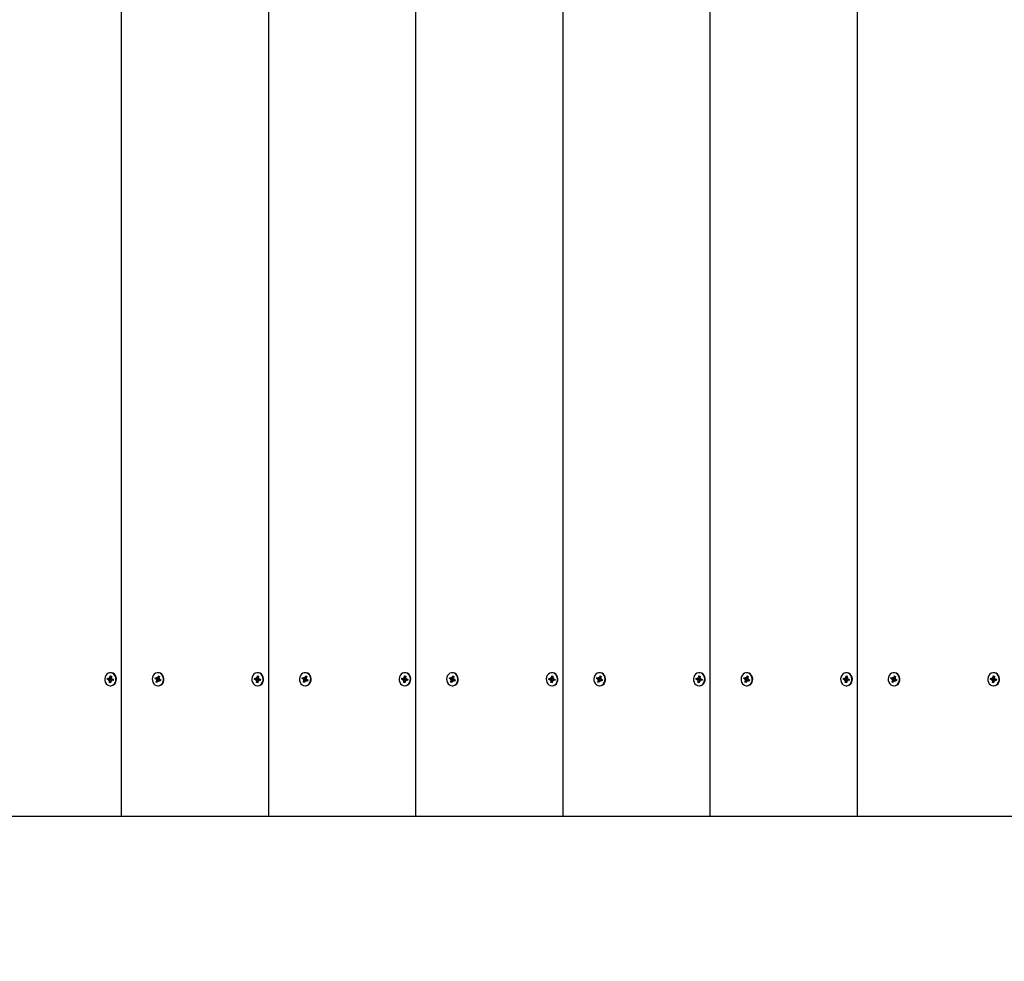
# Model space of a CAD drawing. Units: millimetres. Extents: x 1.9 to 12.3, y 1.9 to 10.8.
# Drawn here: x 7.2 to 7.9, y 4.1 to 4.8 of the extents above; entities that cross this region are included whole.
import ezdxf

# ---------------------------------------------------------------- set-up
doc = ezdxf.new("R2010")
doc.units = ezdxf.units.MM
doc.header["$LTSCALE"] = 65
doc.header["$PDSIZE"] = -1
doc.linetypes.add('SLD-Сплошная', pattern=[0])
doc.styles.get("Standard").update_dxf_attribs({"font": 'isocpeui.ttf'})
doc.dimstyles.new('ISO-25', dxfattribs={"dimtxt": 2.5, "dimasz": 2.5, "dimexe": 1.25, "dimexo": 0.625, "dimtad": 1, "dimtxsty": 'Standard', "dimcen": 2.5, "dimadec": 0, "dimazin": 0, "dimtfac": 1, "dimtmove": 0, "dimatfit": 3, "dimfxl": 1, "dimarcsym": 0})

# ---------------------------------------------------------------- blocks, each defined once
blk = doc.blocks.new('_D_7')
at = {"color": 0, "lineweight": -2, "transparency": 16777216}
for p, q in [((3.03393, 7.60542), (3.03393, 1.87846)), ((11.55796, 4.40942), (11.55796, 1.87846)), ((3.22893, 1.94346), (11.36296, 1.94346))]:
    blk.add_line(p, q, dxfattribs=at)
at = {"color": 0, "transparency": 16777216}
for points in [[(3.22893, 1.97596), (3.22893, 1.91096), (3.03393, 1.94346)], [(11.36296, 1.97596), (11.36296, 1.91096), (11.55796, 1.94346)]]:
    blk.add_solid(points, dxfattribs=at)
at = {"layer": 'Defpoints', "color": 0, "transparency": 16777216}
for p in [(3.03393, 7.60542), (11.55796, 4.40942), (11.55796, 1.94346)]:
    blk.add_point(p, dxfattribs=at)
at = {"color": 0, "transparency": 16777216, "insert": (7.25079, 2.22746), "char_height": 0.195, "attachment_point": 2}
blk.add_mtext('8,52м', dxfattribs=at)
blk = doc.blocks.new('*D23')
at = {"color": 0, "lineweight": -2, "transparency": 16777216}
for p, q in [((8.20748, 8.26042), (2.14767, 8.26042)), ((2.21267, 4.36542), (2.21267, 8.06542)), ((7.90597, 4.17042), (2.14767, 4.17042))]:
    blk.add_line(p, q, dxfattribs=at)
at = {"color": 0, "transparency": 16777216}
for points in [[(2.18017, 8.06542), (2.24517, 8.06542), (2.21267, 8.26042)], [(2.18017, 4.36542), (2.24517, 4.36542), (2.21267, 4.17042)]]:
    blk.add_solid(points, dxfattribs=at)
at = {"layer": 'Defpoints', "color": 0, "transparency": 16777216}
for p in [(2.21267, 8.26042), (8.20748, 8.26042), (7.90597, 4.17042)]:
    blk.add_point(p, dxfattribs=at)
at = {"color": 0, "transparency": 16777216, "insert": (2.04567, 6.21542), "char_height": 0.195, "attachment_point": 5, "rotation": 90}
blk.add_mtext('4,09м', dxfattribs=at)

msp = doc.modelspace()

# ---------------------------------------------------------------- linework, layer by layer
at = {"color": 7, "linetype": 'SLD-Сплошная', "lineweight": 25}
for p, q in [((7.23146, 5.17042), (7.23146, 4.17042)), ((7.33971, 5.17042), (7.33971, 4.17042)), ((7.44797, 5.17042), (7.44797, 4.17042)), ((7.55622, 5.17042), (7.55622, 4.17042)), ((7.66447, 5.17042), (7.66447, 4.17042)), ((7.77272, 5.17042), (7.77272, 4.17042)), ((7.22257, 4.27281), (7.22306, 4.27236)), ((7.2228, 4.27213), (7.22257, 4.27281)), ((7.22319, 4.2727), (7.22334, 4.27391)), ((7.22334, 4.27391), (7.2242, 4.27377)), ((7.22409, 4.27291), (7.22334, 4.27391)), ((7.22377, 4.27622), (7.22347, 4.27622)), ((7.22436, 4.27617), (7.22377, 4.27622)), ((7.2242, 4.27377), (7.22405, 4.27256)), ((7.25632, 4.27192), (7.25666, 4.27284)), ((7.25666, 4.27284), (7.25763, 4.27236)), ((7.25788, 4.27303), (7.25826, 4.27245)), ((7.25796, 4.27231), (7.25788, 4.27303)), ((7.25874, 4.27622), (7.25844, 4.27622)), ((7.25846, 4.27274), (7.25887, 4.27387)), ((7.25887, 4.27387), (7.25967, 4.27348)), ((7.25945, 4.27287), (7.25887, 4.27387)), ((7.25967, 4.27348), (7.25925, 4.27235)), ((7.33082, 4.27281), (7.33132, 4.27236)), ((7.33106, 4.27213), (7.33082, 4.27281)), ((7.33144, 4.2727), (7.33159, 4.27391)), ((7.33159, 4.27391), (7.33245, 4.27377)), ((7.33235, 4.27291), (7.33159, 4.27391)), ((7.33202, 4.27622), (7.33172, 4.27622)), ((7.33261, 4.27617), (7.33202, 4.27622)), ((7.33245, 4.27377), (7.3323, 4.27256)), ((7.36457, 4.27192), (7.36491, 4.27284)), ((7.36491, 4.27284), (7.36589, 4.27236)), ((7.36613, 4.27303), (7.36651, 4.27245)), ((7.36621, 4.27231), (7.36613, 4.27303)), ((7.36699, 4.27622), (7.36669, 4.27622)), ((7.36671, 4.27274), (7.36713, 4.27387)), ((7.36713, 4.27387), (7.36792, 4.27348)), ((7.3677, 4.27287), (7.36713, 4.27387)), ((7.36792, 4.27348), (7.36751, 4.27235)), ((7.43908, 4.27281), (7.43957, 4.27236)), ((7.43931, 4.27213), (7.43908, 4.27281)), ((7.4397, 4.2727), (7.43985, 4.27391)), ((7.43985, 4.27391), (7.4407, 4.27377)), ((7.4406, 4.27291), (7.43985, 4.27391)), ((7.44027, 4.27622), (7.43997, 4.27622)), ((7.44087, 4.27617), (7.44027, 4.27622)), ((7.4407, 4.27377), (7.44055, 4.27256)), ((7.47282, 4.27192), (7.47316, 4.27284)), ((7.47316, 4.27284), (7.47414, 4.27236)), ((7.47439, 4.27303), (7.47476, 4.27245)), ((7.47446, 4.27231), (7.47439, 4.27303)), ((7.47525, 4.27622), (7.47495, 4.27622)), ((7.47496, 4.27274), (7.47538, 4.27387)), ((7.47538, 4.27387), (7.47618, 4.27348)), ((7.47595, 4.27287), (7.47538, 4.27387)), ((7.47618, 4.27348), (7.47576, 4.27235)), ((7.54733, 4.27281), (7.54782, 4.27236)), ((7.54756, 4.27213), (7.54733, 4.27281)), ((7.54795, 4.2727), (7.5481, 4.27391)), ((7.5481, 4.27391), (7.54896, 4.27377)), ((7.54885, 4.27291), (7.5481, 4.27391)), ((7.54853, 4.27622), (7.54823, 4.27622)), ((7.54912, 4.27617), (7.54853, 4.27622)), ((7.54896, 4.27377), (7.54881, 4.27256)), ((7.58108, 4.27192), (7.58142, 4.27284)), ((7.58142, 4.27284), (7.58239, 4.27236)), ((7.58264, 4.27303), (7.58302, 4.27245)), ((7.58271, 4.27231), (7.58264, 4.27303)), ((7.5835, 4.27622), (7.5832, 4.27622)), ((7.58322, 4.27274), (7.58363, 4.27387)), ((7.58363, 4.27387), (7.58443, 4.27348)), ((7.58421, 4.27287), (7.58363, 4.27387)), ((7.58443, 4.27348), (7.58401, 4.27235)), ((7.65558, 4.27281), (7.65608, 4.27236)), ((7.65582, 4.27213), (7.65558, 4.27281)), ((7.6562, 4.2727), (7.65635, 4.27391)), ((7.65635, 4.27391), (7.65721, 4.27377)), ((7.6571, 4.27291), (7.65635, 4.27391)), ((7.65678, 4.27622), (7.65648, 4.27622)), ((7.65737, 4.27617), (7.65678, 4.27622)), ((7.65721, 4.27377), (7.65706, 4.27256)), ((7.68933, 4.27192), (7.68967, 4.27284)), ((7.68967, 4.27284), (7.69065, 4.27236)), ((7.69089, 4.27303), (7.69127, 4.27245)), ((7.69097, 4.27231), (7.69089, 4.27303)), ((7.69175, 4.27622), (7.69145, 4.27622)), ((7.69147, 4.27274), (7.69189, 4.27387)), ((7.69189, 4.27387), (7.69268, 4.27348)), ((7.69246, 4.27287), (7.69189, 4.27387)), ((7.69268, 4.27348), (7.69227, 4.27235)), ((7.76383, 4.27281), (7.76433, 4.27236)), ((7.76407, 4.27213), (7.76383, 4.27281)), ((7.76446, 4.2727), (7.76461, 4.27391)), ((7.76461, 4.27391), (7.76546, 4.27377)), ((7.76536, 4.27291), (7.76461, 4.27391)), ((7.76503, 4.27622), (7.76473, 4.27622)), ((7.76563, 4.27617), (7.76503, 4.27622)), ((7.76546, 4.27377), (7.76531, 4.27256)), ((7.79758, 4.27192), (7.79792, 4.27284)), ((7.79792, 4.27284), (7.7989, 4.27236)), ((7.79915, 4.27303), (7.79952, 4.27245)), ((7.79922, 4.27231), (7.79915, 4.27303)), ((7.80001, 4.27622), (7.79971, 4.27622)), ((7.79972, 4.27274), (7.80014, 4.27387)), ((7.80014, 4.27387), (7.80094, 4.27348)), ((7.80071, 4.27287), (7.80014, 4.27387)), ((7.80094, 4.27348), (7.80052, 4.27235)), ((7.87209, 4.27281), (7.87258, 4.27236)), ((7.87232, 4.27213), (7.87209, 4.27281)), ((7.87271, 4.2727), (7.87286, 4.27391)), ((7.87286, 4.27391), (7.87372, 4.27377)), ((7.87361, 4.27291), (7.87286, 4.27391)), ((7.87329, 4.27622), (7.87299, 4.27622)), ((7.87388, 4.27617), (7.87329, 4.27622)), ((7.87372, 4.27377), (7.87357, 4.27256)), ((7.22131, 4.27127), (7.22143, 4.27226)), ((7.22236, 4.2711), (7.22131, 4.27127)), ((7.22342, 4.2711), (7.22131, 4.27127)), ((7.22143, 4.27226), (7.22248, 4.27209)), ((7.22227, 4.27038), (7.22266, 4.27095)), ((7.22285, 4.27065), (7.22227, 4.27038)), ((7.22257, 4.27208), (7.22372, 4.27208)), ((7.22274, 4.26906), (7.22289, 4.27028)), ((7.22374, 4.27006), (7.22274, 4.26906)), ((7.2236, 4.26892), (7.22274, 4.26906)), ((7.22347, 4.26662), (7.22377, 4.26662)), ((7.22375, 4.27013), (7.2236, 4.26892)), ((7.22361, 4.27107), (7.22374, 4.27208)), ((7.22437, 4.27003), (7.22387, 4.27048)), ((7.22409, 4.27219), (7.22467, 4.27246)), ((7.22413, 4.2707), (7.22437, 4.27003)), ((7.22467, 4.27246), (7.22428, 4.27189)), ((7.22552, 4.27076), (7.22437, 4.27076)), ((7.22551, 4.27058), (7.22446, 4.27075)), ((7.22458, 4.27174), (7.22563, 4.27157)), ((7.22563, 4.27157), (7.22551, 4.27058)), ((7.22552, 4.27075), (7.22551, 4.27058)), ((7.22562, 4.27157), (7.22552, 4.27076)), ((7.25729, 4.27144), (7.25632, 4.27192)), ((7.25835, 4.27144), (7.25632, 4.27192)), ((7.25705, 4.27077), (7.25755, 4.27121)), ((7.2587, 4.27104), (7.25705, 4.27077)), ((7.25767, 4.27086), (7.25705, 4.27077)), ((7.25721, 4.26936), (7.25763, 4.27049)), ((7.25869, 4.27049), (7.25721, 4.26936)), ((7.25801, 4.26897), (7.25721, 4.26936)), ((7.25788, 4.2723), (7.25904, 4.2723)), ((7.25842, 4.2701), (7.25801, 4.26897)), ((7.25844, 4.26662), (7.25874, 4.26662)), ((7.25854, 4.27139), (7.25888, 4.2723)), ((7.259, 4.26981), (7.25862, 4.27039)), ((7.25895, 4.27053), (7.25882, 4.2706)), ((7.25892, 4.27053), (7.259, 4.26981)), ((7.26016, 4.27054), (7.259, 4.27054)), ((7.25921, 4.27198), (7.25983, 4.27206)), ((7.26022, 4.27), (7.25925, 4.27048)), ((7.25983, 4.27206), (7.25933, 4.27163)), ((7.25959, 4.2714), (7.26056, 4.27092)), ((7.26056, 4.27092), (7.26022, 4.27)), ((7.26031, 4.27048), (7.26022, 4.27)), ((7.26048, 4.27096), (7.26031, 4.27051)), ((7.32956, 4.27127), (7.32968, 4.27226)), ((7.33061, 4.2711), (7.32956, 4.27127)), ((7.33167, 4.2711), (7.32956, 4.27127)), ((7.32968, 4.27226), (7.33073, 4.27209)), ((7.33052, 4.27038), (7.33091, 4.27095)), ((7.3311, 4.27065), (7.33052, 4.27038)), ((7.33082, 4.27208), (7.33197, 4.27208)), ((7.33099, 4.26906), (7.33114, 4.27028)), ((7.33199, 4.27006), (7.33099, 4.26906)), ((7.33185, 4.26892), (7.33099, 4.26906)), ((7.33172, 4.26662), (7.33202, 4.26662)), ((7.332, 4.27013), (7.33185, 4.26892)), ((7.33187, 4.27107), (7.33199, 4.27208)), ((7.33262, 4.27003), (7.33213, 4.27048)), ((7.33234, 4.27219), (7.33292, 4.27246)), ((7.33239, 4.2707), (7.33262, 4.27003)), ((7.33292, 4.27246), (7.33253, 4.27189)), ((7.33377, 4.27076), (7.33262, 4.27076)), ((7.33376, 4.27058), (7.33271, 4.27075)), ((7.33283, 4.27174), (7.33388, 4.27157)), ((7.33388, 4.27157), (7.33376, 4.27058)), ((7.33377, 4.27075), (7.33376, 4.27058)), ((7.33387, 4.27157), (7.33377, 4.27076)), ((7.36555, 4.27144), (7.36457, 4.27192)), ((7.36661, 4.27144), (7.36457, 4.27192)), ((7.3653, 4.27077), (7.3658, 4.27121)), ((7.36696, 4.27104), (7.3653, 4.27077)), ((7.36592, 4.27086), (7.3653, 4.27077)), ((7.36546, 4.26936), (7.36588, 4.27049)), ((7.36694, 4.27049), (7.36546, 4.26936)), ((7.36626, 4.26897), (7.36546, 4.26936)), ((7.36613, 4.2723), (7.36729, 4.2723)), ((7.36667, 4.2701), (7.36626, 4.26897)), ((7.36669, 4.26662), (7.36699, 4.26662)), ((7.3668, 4.27139), (7.36713, 4.2723)), ((7.36725, 4.26981), (7.36688, 4.27039)), ((7.3672, 4.27053), (7.36707, 4.2706)), ((7.36718, 4.27053), (7.36725, 4.26981)), ((7.36841, 4.27054), (7.36725, 4.27054)), ((7.36746, 4.27198), (7.36808, 4.27206)), ((7.36847, 4.27), (7.3675, 4.27048)), ((7.36808, 4.27206), (7.36758, 4.27163)), ((7.36784, 4.2714), (7.36881, 4.27092)), ((7.36881, 4.27092), (7.36847, 4.27)), ((7.36856, 4.27048), (7.36847, 4.27)), ((7.36873, 4.27096), (7.36856, 4.27051)), ((7.43781, 4.27127), (7.43794, 4.27226)), ((7.43886, 4.2711), (7.43781, 4.27127)), ((7.43992, 4.2711), (7.43781, 4.27127)), ((7.43794, 4.27226), (7.43899, 4.27209)), ((7.43877, 4.27038), (7.43916, 4.27095)), ((7.43936, 4.27065), (7.43877, 4.27038)), ((7.43908, 4.27208), (7.44023, 4.27208)), ((7.43924, 4.26906), (7.4394, 4.27028)), ((7.44024, 4.27006), (7.43924, 4.26906)), ((7.4401, 4.26892), (7.43924, 4.26906)), ((7.43997, 4.26662), (7.44027, 4.26662)), ((7.44025, 4.27013), (7.4401, 4.26892)), ((7.44012, 4.27107), (7.44025, 4.27208)), ((7.44087, 4.27003), (7.44038, 4.27048)), ((7.44059, 4.27219), (7.44118, 4.27246)), ((7.44064, 4.2707), (7.44087, 4.27003)), ((7.44118, 4.27246), (7.44079, 4.27189)), ((7.44202, 4.27076), (7.44087, 4.27076)), ((7.44201, 4.27058), (7.44096, 4.27075)), ((7.44109, 4.27174), (7.44214, 4.27157)), ((7.44214, 4.27157), (7.44201, 4.27058)), ((7.44202, 4.27075), (7.44201, 4.27058)), ((7.44212, 4.27157), (7.44202, 4.27076)), ((7.4738, 4.27144), (7.47282, 4.27192)), ((7.47486, 4.27144), (7.47282, 4.27192)), ((7.47355, 4.27077), (7.47406, 4.27121)), ((7.47521, 4.27104), (7.47355, 4.27077)), ((7.47418, 4.27086), (7.47355, 4.27077)), ((7.47372, 4.26936), (7.47413, 4.27049)), ((7.47519, 4.27049), (7.47372, 4.26936)), ((7.47451, 4.26897), (7.47372, 4.26936)), ((7.47439, 4.2723), (7.47555, 4.2723)), ((7.47493, 4.2701), (7.47451, 4.26897)), ((7.47495, 4.26662), (7.47525, 4.26662)), ((7.47505, 4.27139), (7.47539, 4.2723)), ((7.47551, 4.26981), (7.47513, 4.27039)), ((7.47545, 4.27053), (7.47532, 4.2706)), ((7.47543, 4.27053), (7.47551, 4.26981)), ((7.47667, 4.27054), (7.47551, 4.27054)), ((7.47571, 4.27198), (7.47634, 4.27206)), ((7.47673, 4.27), (7.47575, 4.27048)), ((7.47634, 4.27206), (7.47584, 4.27163)), ((7.47609, 4.2714), (7.47707, 4.27092)), ((7.47707, 4.27092), (7.47673, 4.27)), ((7.47681, 4.27048), (7.47673, 4.27)), ((7.47698, 4.27096), (7.47682, 4.27051)), ((7.54607, 4.27127), (7.54619, 4.27226)), ((7.54712, 4.2711), (7.54607, 4.27127)), ((7.54818, 4.2711), (7.54607, 4.27127)), ((7.54619, 4.27226), (7.54724, 4.27209)), ((7.54703, 4.27038), (7.54742, 4.27095)), ((7.54761, 4.27065), (7.54703, 4.27038)), ((7.54733, 4.27208), (7.54848, 4.27208)), ((7.5475, 4.26906), (7.54765, 4.27028)), ((7.5485, 4.27006), (7.5475, 4.26906)), ((7.54835, 4.26892), (7.5475, 4.26906)), ((7.54823, 4.26662), (7.54853, 4.26662)), ((7.54851, 4.27013), (7.54835, 4.26892)), ((7.54837, 4.27107), (7.5485, 4.27208)), ((7.54913, 4.27003), (7.54863, 4.27048)), ((7.54885, 4.27219), (7.54943, 4.27246)), ((7.54889, 4.2707), (7.54913, 4.27003)), ((7.54943, 4.27246), (7.54904, 4.27189)), ((7.55028, 4.27076), (7.54913, 4.27076)), ((7.55027, 4.27058), (7.54922, 4.27075)), ((7.54934, 4.27174), (7.55039, 4.27157)), ((7.55039, 4.27157), (7.55027, 4.27058)), ((7.55028, 4.27075), (7.55027, 4.27058)), ((7.55038, 4.27157), (7.55028, 4.27076)), ((7.58205, 4.27144), (7.58108, 4.27192)), ((7.58311, 4.27144), (7.58108, 4.27192)), ((7.58181, 4.27077), (7.58231, 4.27121)), ((7.58346, 4.27104), (7.58181, 4.27077)), ((7.58243, 4.27086), (7.58181, 4.27077)), ((7.58197, 4.26936), (7.58238, 4.27049)), ((7.58345, 4.27049), (7.58197, 4.26936)), ((7.58277, 4.26897), (7.58197, 4.26936)), ((7.58264, 4.2723), (7.5838, 4.2723)), ((7.58318, 4.2701), (7.58277, 4.26897)), ((7.5832, 4.26662), (7.5835, 4.26662)), ((7.5833, 4.27139), (7.58364, 4.2723)), ((7.58376, 4.26981), (7.58338, 4.27039)), ((7.5837, 4.27053), (7.58358, 4.2706)), ((7.58368, 4.27053), (7.58376, 4.26981)), ((7.58492, 4.27054), (7.58376, 4.27054)), ((7.58397, 4.27198), (7.58459, 4.27206)), ((7.58498, 4.27), (7.58401, 4.27048)), ((7.58459, 4.27206), (7.58409, 4.27163)), ((7.58434, 4.2714), (7.58532, 4.27092)), ((7.58532, 4.27092), (7.58498, 4.27)), ((7.58507, 4.27048), (7.58498, 4.27)), ((7.58524, 4.27096), (7.58507, 4.27051)), ((7.65432, 4.27127), (7.65444, 4.27226)), ((7.65537, 4.2711), (7.65432, 4.27127)), ((7.65643, 4.2711), (7.65432, 4.27127)), ((7.65444, 4.27226), (7.65549, 4.27209)), ((7.65528, 4.27038), (7.65567, 4.27095)), ((7.65586, 4.27065), (7.65528, 4.27038)), ((7.65558, 4.27208), (7.65673, 4.27208)), ((7.65575, 4.26906), (7.6559, 4.27028)), ((7.65675, 4.27006), (7.65575, 4.26906)), ((7.65661, 4.26892), (7.65575, 4.26906)), ((7.65648, 4.26662), (7.65678, 4.26662)), ((7.65676, 4.27013), (7.65661, 4.26892)), ((7.65663, 4.27107), (7.65675, 4.27208)), ((7.65738, 4.27003), (7.65689, 4.27048)), ((7.6571, 4.27219), (7.65768, 4.27246)), ((7.65715, 4.2707), (7.65738, 4.27003)), ((7.65768, 4.27246), (7.65729, 4.27189)), ((7.65853, 4.27076), (7.65738, 4.27076)), ((7.65852, 4.27058), (7.65747, 4.27075)), ((7.65759, 4.27174), (7.65864, 4.27157)), ((7.65864, 4.27157), (7.65852, 4.27058)), ((7.65853, 4.27075), (7.65852, 4.27058)), ((7.65863, 4.27157), (7.65853, 4.27076)), ((7.69031, 4.27144), (7.68933, 4.27192)), ((7.69137, 4.27144), (7.68933, 4.27192)), ((7.69006, 4.27077), (7.69056, 4.27121)), ((7.69172, 4.27104), (7.69006, 4.27077)), ((7.69068, 4.27086), (7.69006, 4.27077)), ((7.69022, 4.26936), (7.69064, 4.27049)), ((7.6917, 4.27049), (7.69022, 4.26936)), ((7.69102, 4.26897), (7.69022, 4.26936)), ((7.69089, 4.2723), (7.69205, 4.2723)), ((7.69143, 4.2701), (7.69102, 4.26897)), ((7.69145, 4.26662), (7.69175, 4.26662)), ((7.69155, 4.27139), (7.69189, 4.2723)), ((7.69201, 4.26981), (7.69163, 4.27039)), ((7.69196, 4.27053), (7.69183, 4.2706)), ((7.69194, 4.27053), (7.69201, 4.26981)), ((7.69317, 4.27054), (7.69201, 4.27054)), ((7.69222, 4.27198), (7.69284, 4.27206)), ((7.69323, 4.27), (7.69226, 4.27048)), ((7.69284, 4.27206), (7.69234, 4.27163)), ((7.6926, 4.2714), (7.69357, 4.27092)), ((7.69357, 4.27092), (7.69323, 4.27)), ((7.69332, 4.27048), (7.69323, 4.27)), ((7.69349, 4.27096), (7.69332, 4.27051)), ((7.76257, 4.27127), (7.7627, 4.27226)), ((7.76362, 4.2711), (7.76257, 4.27127)), ((7.76468, 4.2711), (7.76257, 4.27127)), ((7.7627, 4.27226), (7.76375, 4.27209)), ((7.76353, 4.27038), (7.76392, 4.27095)), ((7.76412, 4.27065), (7.76353, 4.27038)), ((7.76383, 4.27208), (7.76499, 4.27208)), ((7.764, 4.26906), (7.76415, 4.27028)), ((7.765, 4.27006), (7.764, 4.26906)), ((7.76486, 4.26892), (7.764, 4.26906)), ((7.76473, 4.26662), (7.76503, 4.26662)), ((7.76501, 4.27013), (7.76486, 4.26892)), ((7.76488, 4.27107), (7.765, 4.27208)), ((7.76563, 4.27003), (7.76514, 4.27048)), ((7.76535, 4.27219), (7.76594, 4.27246)), ((7.7654, 4.2707), (7.76563, 4.27003)), ((7.76594, 4.27246), (7.76555, 4.27189)), ((7.76678, 4.27076), (7.76563, 4.27076)), ((7.76677, 4.27058), (7.76572, 4.27075)), ((7.76585, 4.27174), (7.7669, 4.27157)), ((7.7669, 4.27157), (7.76677, 4.27058)), ((7.76678, 4.27075), (7.76677, 4.27058)), ((7.76688, 4.27157), (7.76678, 4.27076)), ((7.79856, 4.27144), (7.79758, 4.27192)), ((7.79962, 4.27144), (7.79758, 4.27192)), ((7.79831, 4.27077), (7.79882, 4.27121)), ((7.79997, 4.27104), (7.79831, 4.27077)), ((7.79894, 4.27086), (7.79831, 4.27077)), ((7.79847, 4.26936), (7.79889, 4.27049)), ((7.79995, 4.27049), (7.79847, 4.26936)), ((7.79927, 4.26897), (7.79847, 4.26936)), ((7.79915, 4.2723), (7.80031, 4.2723)), ((7.79969, 4.2701), (7.79927, 4.26897)), ((7.79971, 4.26662), (7.80001, 4.26662)), ((7.79981, 4.27139), (7.80015, 4.2723)), ((7.80027, 4.26981), (7.79989, 4.27039)), ((7.80021, 4.27053), (7.80008, 4.2706)), ((7.80019, 4.27053), (7.80027, 4.26981)), ((7.80143, 4.27054), (7.80027, 4.27054)), ((7.80047, 4.27198), (7.8011, 4.27206)), ((7.80149, 4.27), (7.80051, 4.27048)), ((7.8011, 4.27206), (7.8006, 4.27163)), ((7.80085, 4.2714), (7.80183, 4.27092)), ((7.80183, 4.27092), (7.80149, 4.27)), ((7.80157, 4.27048), (7.80149, 4.27)), ((7.80174, 4.27096), (7.80158, 4.27051)), ((7.87083, 4.27127), (7.87095, 4.27226)), ((7.87188, 4.2711), (7.87083, 4.27127)), ((7.87294, 4.2711), (7.87083, 4.27127)), ((7.87095, 4.27226), (7.872, 4.27209)), ((7.87179, 4.27038), (7.87217, 4.27095)), ((7.87237, 4.27065), (7.87179, 4.27038)), ((7.87209, 4.27208), (7.87324, 4.27208)), ((7.87226, 4.26906), (7.87241, 4.27028)), ((7.87326, 4.27006), (7.87226, 4.26906)), ((7.87311, 4.26892), (7.87226, 4.26906)), ((7.87299, 4.26662), (7.87329, 4.26662)), ((7.87327, 4.27013), (7.87311, 4.26892)), ((7.87313, 4.27107), (7.87326, 4.27208)), ((7.87389, 4.27003), (7.87339, 4.27048)), ((7.87361, 4.27219), (7.87419, 4.27246)), ((7.87365, 4.2707), (7.87389, 4.27003)), ((7.87419, 4.27246), (7.8738, 4.27189)), ((7.87504, 4.27076), (7.87389, 4.27076)), ((7.87503, 4.27058), (7.87398, 4.27075)), ((7.8741, 4.27174), (7.87515, 4.27157)), ((7.87515, 4.27157), (7.87503, 4.27058)), ((7.87504, 4.27075), (7.87503, 4.27058)), ((7.87514, 4.27157), (7.87504, 4.27076)), ((7.23146, 4.17042), (7.12321, 4.17042)), ((7.33971, 4.17042), (7.23146, 4.17042)), ((7.44797, 4.17042), (7.33971, 4.17042)), ((7.55622, 4.17042), (7.44797, 4.17042)), ((7.66447, 4.17042), (7.55622, 4.17042)), ((7.77272, 4.17042), (7.66447, 4.17042)), ((7.90097, 4.17042), (7.77272, 4.17042))]:
    msp.add_line(p, q, dxfattribs=at)
at = {"color": 7, "linetype": 'SLD-Сплошная', "lineweight": 25, "flags": 128}
for points in [[(7.22406, 4.27617), (7.22293, 4.27618), (7.22184, 4.27583), (7.22086, 4.27516), (7.22009, 4.27421), (7.21956, 4.27305), (7.21932, 4.27178), (7.21939, 4.27047), (7.21977, 4.26924), (7.22041, 4.26816), (7.22129, 4.26733), (7.22232, 4.2668), (7.22344, 4.26662), (7.22457, 4.26679), (7.22561, 4.2673), (7.22649, 4.26812), (7.22715, 4.26918), (7.22753, 4.27041), (7.22762, 4.27172), (7.22739, 4.273), (7.22688, 4.27416), (7.22611, 4.27512), (7.22515, 4.27581), (7.22406, 4.27617)], [(7.22377, 4.26662), (7.22487, 4.26679), (7.22591, 4.2673), (7.22679, 4.26812), (7.22745, 4.26918), (7.22783, 4.27041), (7.22792, 4.27172), (7.22769, 4.273), (7.22718, 4.27416), (7.22641, 4.27512), (7.22545, 4.27581), (7.22436, 4.27617)], [(7.26007, 4.27583), (7.25898, 4.27618), (7.25785, 4.27617), (7.25676, 4.27581), (7.25579, 4.27512), (7.25503, 4.27416), (7.25451, 4.273), (7.25429, 4.27171), (7.25438, 4.27041), (7.25476, 4.26918), (7.25542, 4.26812), (7.2563, 4.2673), (7.25734, 4.26679), (7.25847, 4.26662), (7.25959, 4.26681), (7.26062, 4.26733), (7.2615, 4.26817), (7.26214, 4.26924), (7.26252, 4.27047), (7.26258, 4.27178), (7.26235, 4.27306), (7.26182, 4.27421), (7.26104, 4.27516), (7.26007, 4.27583)], [(7.26037, 4.27583), (7.25928, 4.27618), (7.25874, 4.27622)], [(7.25874, 4.26662), (7.25877, 4.26662), (7.25989, 4.26681), (7.26092, 4.26733), (7.2618, 4.26817), (7.26244, 4.26924), (7.26282, 4.27047), (7.26288, 4.27178), (7.26265, 4.27306), (7.26212, 4.27421), (7.26134, 4.27516), (7.26037, 4.27583)], [(7.33231, 4.27617), (7.33118, 4.27618), (7.33009, 4.27583), (7.32912, 4.27516), (7.32834, 4.27421), (7.32781, 4.27305), (7.32758, 4.27178), (7.32765, 4.27047), (7.32802, 4.26924), (7.32867, 4.26816), (7.32954, 4.26733), (7.33058, 4.2668), (7.3317, 4.26662), (7.33282, 4.26679), (7.33386, 4.2673), (7.33474, 4.26812), (7.3354, 4.26918), (7.33579, 4.27041), (7.33587, 4.27172), (7.33565, 4.273), (7.33513, 4.27416), (7.33436, 4.27512), (7.3334, 4.27581), (7.33231, 4.27617)], [(7.33202, 4.26662), (7.33312, 4.26679), (7.33416, 4.2673), (7.33504, 4.26812), (7.3357, 4.26918), (7.33609, 4.27041), (7.33617, 4.27172), (7.33595, 4.273), (7.33543, 4.27416), (7.33466, 4.27512), (7.3337, 4.27581), (7.33261, 4.27617)], [(7.36832, 4.27583), (7.36723, 4.27618), (7.3661, 4.27617), (7.36501, 4.27581), (7.36405, 4.27512), (7.36328, 4.27416), (7.36277, 4.273), (7.36254, 4.27171), (7.36263, 4.27041), (7.36301, 4.26918), (7.36367, 4.26812), (7.36456, 4.2673), (7.3656, 4.26679), (7.36672, 4.26662), (7.36784, 4.26681), (7.36888, 4.26733), (7.36975, 4.26817), (7.3704, 4.26924), (7.37077, 4.27047), (7.37084, 4.27178), (7.3706, 4.27306), (7.37007, 4.27421), (7.36929, 4.27516), (7.36832, 4.27583)], [(7.36862, 4.27583), (7.36753, 4.27618), (7.36699, 4.27622)], [(7.36699, 4.26662), (7.36702, 4.26662), (7.36814, 4.26681), (7.36918, 4.26733), (7.37005, 4.26817), (7.3707, 4.26924), (7.37107, 4.27047), (7.37114, 4.27178), (7.3709, 4.27306), (7.37037, 4.27421), (7.36959, 4.27516), (7.36862, 4.27583)], [(7.44057, 4.27617), (7.43943, 4.27618), (7.43834, 4.27583), (7.43737, 4.27516), (7.43659, 4.27421), (7.43607, 4.27305), (7.43583, 4.27178), (7.4359, 4.27047), (7.43627, 4.26924), (7.43692, 4.26816), (7.43779, 4.26733), (7.43883, 4.2668), (7.43995, 4.26662), (7.44107, 4.26679), (7.44211, 4.2673), (7.443, 4.26812), (7.44365, 4.26918), (7.44404, 4.27041), (7.44412, 4.27172), (7.4439, 4.273), (7.44339, 4.27416), (7.44262, 4.27512), (7.44165, 4.27581), (7.44057, 4.27617)], [(7.44027, 4.26662), (7.44137, 4.26679), (7.44241, 4.2673), (7.4433, 4.26812), (7.44395, 4.26918), (7.44434, 4.27041), (7.44442, 4.27172), (7.4442, 4.273), (7.44369, 4.27416), (7.44292, 4.27512), (7.44195, 4.27581), (7.44087, 4.27617)], [(7.47658, 4.27583), (7.47548, 4.27618), (7.47435, 4.27617), (7.47326, 4.27581), (7.4723, 4.27512), (7.47153, 4.27416), (7.47102, 4.273), (7.4708, 4.27171), (7.47088, 4.27041), (7.47127, 4.26918), (7.47193, 4.26812), (7.47281, 4.2673), (7.47385, 4.26679), (7.47497, 4.26662), (7.47609, 4.26681), (7.47713, 4.26733), (7.478, 4.26817), (7.47865, 4.26924), (7.47902, 4.27047), (7.47909, 4.27178), (7.47885, 4.27306), (7.47833, 4.27421), (7.47755, 4.27516), (7.47658, 4.27583)], [(7.47688, 4.27583), (7.47578, 4.27618), (7.47525, 4.27622)], [(7.47525, 4.26662), (7.47527, 4.26662), (7.47639, 4.26681), (7.47743, 4.26733), (7.4783, 4.26817), (7.47895, 4.26924), (7.47932, 4.27047), (7.47939, 4.27178), (7.47915, 4.27306), (7.47863, 4.27421), (7.47785, 4.27516), (7.47688, 4.27583)], [(7.54882, 4.27617), (7.54769, 4.27618), (7.54659, 4.27583), (7.54562, 4.27516), (7.54485, 4.27421), (7.54432, 4.27305), (7.54408, 4.27178), (7.54415, 4.27047), (7.54453, 4.26924), (7.54517, 4.26816), (7.54605, 4.26733), (7.54708, 4.2668), (7.5482, 4.26662), (7.54933, 4.26679), (7.55037, 4.2673), (7.55125, 4.26812), (7.55191, 4.26918), (7.55229, 4.27041), (7.55238, 4.27172), (7.55215, 4.273), (7.55164, 4.27416), (7.55087, 4.27512), (7.54991, 4.27581), (7.54882, 4.27617)], [(7.54853, 4.26662), (7.54963, 4.26679), (7.55067, 4.2673), (7.55155, 4.26812), (7.55221, 4.26918), (7.55259, 4.27041), (7.55268, 4.27172), (7.55245, 4.273), (7.55194, 4.27416), (7.55117, 4.27512), (7.55021, 4.27581), (7.54912, 4.27617)], [(7.58483, 4.27583), (7.58374, 4.27618), (7.58261, 4.27617), (7.58152, 4.27581), (7.58055, 4.27512), (7.57979, 4.27416), (7.57927, 4.273), (7.57905, 4.27171), (7.57913, 4.27041), (7.57952, 4.26918), (7.58018, 4.26812), (7.58106, 4.2673), (7.5821, 4.26679), (7.58323, 4.26662), (7.58435, 4.26681), (7.58538, 4.26733), (7.58626, 4.26817), (7.5869, 4.26924), (7.58727, 4.27047), (7.58734, 4.27178), (7.58711, 4.27306), (7.58658, 4.27421), (7.5858, 4.27516), (7.58483, 4.27583)], [(7.58513, 4.27583), (7.58404, 4.27618), (7.5835, 4.27622)], [(7.5835, 4.26662), (7.58353, 4.26662), (7.58465, 4.26681), (7.58568, 4.26733), (7.58656, 4.26817), (7.5872, 4.26924), (7.58757, 4.27047), (7.58764, 4.27178), (7.58741, 4.27306), (7.58688, 4.27421), (7.5861, 4.27516), (7.58513, 4.27583)], [(7.65707, 4.27617), (7.65594, 4.27618), (7.65485, 4.27583), (7.65388, 4.27516), (7.6531, 4.27421), (7.65257, 4.27305), (7.65234, 4.27178), (7.65241, 4.27047), (7.65278, 4.26924), (7.65343, 4.26816), (7.6543, 4.26733), (7.65534, 4.2668), (7.65646, 4.26662), (7.65758, 4.26679), (7.65862, 4.2673), (7.6595, 4.26812), (7.66016, 4.26918), (7.66055, 4.27041), (7.66063, 4.27172), (7.66041, 4.273), (7.65989, 4.27416), (7.65912, 4.27512), (7.65816, 4.27581), (7.65707, 4.27617)], [(7.65678, 4.26662), (7.65788, 4.26679), (7.65892, 4.2673), (7.6598, 4.26812), (7.66046, 4.26918), (7.66085, 4.27041), (7.66093, 4.27172), (7.66071, 4.273), (7.66019, 4.27416), (7.65942, 4.27512), (7.65846, 4.27581), (7.65737, 4.27617)], [(7.69308, 4.27583), (7.69199, 4.27618), (7.69086, 4.27617), (7.68977, 4.27581), (7.68881, 4.27512), (7.68804, 4.27416), (7.68753, 4.273), (7.6873, 4.27171), (7.68739, 4.27041), (7.68777, 4.26918), (7.68843, 4.26812), (7.68932, 4.2673), (7.69036, 4.26679), (7.69148, 4.26662), (7.6926, 4.26681), (7.69364, 4.26733), (7.69451, 4.26817), (7.69516, 4.26924), (7.69553, 4.27047), (7.6956, 4.27178), (7.69536, 4.27306), (7.69483, 4.27421), (7.69405, 4.27516), (7.69308, 4.27583)], [(7.69338, 4.27583), (7.69229, 4.27618), (7.69175, 4.27622)], [(7.69175, 4.26662), (7.69178, 4.26662), (7.6929, 4.26681), (7.69394, 4.26733), (7.69481, 4.26817), (7.69546, 4.26924), (7.69583, 4.27047), (7.6959, 4.27178), (7.69566, 4.27306), (7.69513, 4.27421), (7.69435, 4.27516), (7.69338, 4.27583)], [(7.76533, 4.27617), (7.76419, 4.27618), (7.7631, 4.27583), (7.76213, 4.27516), (7.76135, 4.27421), (7.76083, 4.27305), (7.76059, 4.27178), (7.76066, 4.27047), (7.76103, 4.26924), (7.76168, 4.26816), (7.76255, 4.26733), (7.76359, 4.2668), (7.76471, 4.26662), (7.76583, 4.26679), (7.76687, 4.2673), (7.76776, 4.26812), (7.76841, 4.26918), (7.7688, 4.27041), (7.76888, 4.27172), (7.76866, 4.273), (7.76814, 4.27416), (7.76738, 4.27512), (7.76641, 4.27581), (7.76533, 4.27617)], [(7.76503, 4.26662), (7.76613, 4.26679), (7.76717, 4.2673), (7.76806, 4.26812), (7.76871, 4.26918), (7.7691, 4.27041), (7.76918, 4.27172), (7.76896, 4.273), (7.76844, 4.27416), (7.76768, 4.27512), (7.76671, 4.27581), (7.76563, 4.27617)], [(7.80134, 4.27583), (7.80024, 4.27618), (7.79911, 4.27617), (7.79802, 4.27581), (7.79706, 4.27512), (7.79629, 4.27416), (7.79578, 4.273), (7.79556, 4.27171), (7.79564, 4.27041), (7.79603, 4.26918), (7.79669, 4.26812), (7.79757, 4.2673), (7.79861, 4.26679), (7.79973, 4.26662), (7.80085, 4.26681), (7.80189, 4.26733), (7.80276, 4.26817), (7.80341, 4.26924), (7.80378, 4.27047), (7.80385, 4.27178), (7.80361, 4.27306), (7.80309, 4.27421), (7.80231, 4.27516), (7.80134, 4.27583)], [(7.80164, 4.27583), (7.80054, 4.27618), (7.80001, 4.27622)], [(7.80001, 4.26662), (7.80003, 4.26662), (7.80115, 4.26681), (7.80219, 4.26733), (7.80306, 4.26817), (7.80371, 4.26924), (7.80408, 4.27047), (7.80415, 4.27178), (7.80391, 4.27306), (7.80339, 4.27421), (7.80261, 4.27516), (7.80164, 4.27583)], [(7.87358, 4.27617), (7.87245, 4.27618), (7.87135, 4.27583), (7.87038, 4.27516), (7.86961, 4.27421), (7.86908, 4.27305), (7.86884, 4.27178), (7.86891, 4.27047), (7.86929, 4.26924), (7.86993, 4.26816), (7.87081, 4.26733), (7.87184, 4.2668), (7.87296, 4.26662), (7.87408, 4.26679), (7.87513, 4.2673), (7.87601, 4.26812), (7.87667, 4.26918), (7.87705, 4.27041), (7.87714, 4.27172), (7.87691, 4.273), (7.8764, 4.27416), (7.87563, 4.27512), (7.87467, 4.27581), (7.87358, 4.27617)], [(7.87329, 4.26662), (7.87438, 4.26679), (7.87543, 4.2673), (7.87631, 4.26812), (7.87697, 4.26918), (7.87735, 4.27041), (7.87744, 4.27172), (7.87721, 4.273), (7.8767, 4.27416), (7.87593, 4.27512), (7.87497, 4.27581), (7.87388, 4.27617)], [(7.26031, 4.27051), (7.26021, 4.27053), (7.26016, 4.27054)], [(7.36856, 4.27051), (7.36847, 4.27053), (7.36841, 4.27054)], [(7.47682, 4.27051), (7.47672, 4.27053), (7.47667, 4.27054)], [(7.58507, 4.27051), (7.58497, 4.27053), (7.58492, 4.27054)], [(7.69332, 4.27051), (7.69323, 4.27053), (7.69317, 4.27054)], [(7.80158, 4.27051), (7.80148, 4.27053), (7.80143, 4.27054)]]:
    msp.add_lwpolyline(points, dxfattribs=at)
at = {"color": 7, "linetype": 'SLD-Сплошная', "lineweight": 25}
for centre, radius, start, end in [((7.22241, 4.2728), 0.000786, 326.1235, 353.19741), ((7.22487, 4.27246), 0.000829, 172.85547, 198.98322), ((7.25778, 4.27299), 0.000719, 311.45627, 340.1972), ((7.33066, 4.2728), 0.000786, 326.1235, 353.19741), ((7.33312, 4.27246), 0.000829, 172.85547, 198.98322), ((7.36603, 4.27299), 0.000719, 311.45627, 340.1972), ((7.43892, 4.2728), 0.000786, 326.1235, 353.19741), ((7.44138, 4.27246), 0.000829, 172.85547, 198.98322), ((7.47429, 4.27299), 0.000719, 311.45627, 340.1972), ((7.54717, 4.2728), 0.000786, 326.1235, 353.19741), ((7.54963, 4.27246), 0.000829, 172.85547, 198.98322), ((7.58254, 4.27299), 0.000719, 311.45627, 340.1972), ((7.65542, 4.2728), 0.000786, 326.1235, 353.19741), ((7.65788, 4.27246), 0.000829, 172.85547, 198.98322), ((7.69079, 4.27299), 0.000719, 311.45627, 340.1972), ((7.76368, 4.2728), 0.000786, 326.1235, 353.19741), ((7.76614, 4.27246), 0.000829, 172.85547, 198.98322), ((7.79905, 4.27299), 0.000719, 311.45627, 340.1972), ((7.87193, 4.2728), 0.000786, 326.1235, 353.19741), ((7.87439, 4.27246), 0.000829, 172.85547, 198.98322), ((7.22226, 4.27052), 0.000589, 47.25393, 80.14326), ((7.22257, 4.27263), 0.000551, 260.67789, 295.06365), ((7.22207, 4.27038), 0.000829, 352.85547, 18.98322), ((7.22334, 4.27042), 0.000707, 6.68306, 67.61251), ((7.22372, 4.27265), 0.000573, 271.4986, 308.47393), ((7.22453, 4.27004), 0.000786, 146.1235, 173.19741), ((7.22437, 4.27021), 0.000551, 80.67789, 115.06365), ((7.22468, 4.27232), 0.000589, 227.25393, 260.14326), ((7.257, 4.27086), 0.000651, 32.47965, 63.2161), ((7.25788, 4.27285), 0.000553, 243.51248, 277.83511), ((7.25685, 4.27077), 0.000827, 339.89589, 6.06066), ((7.2591, 4.26985), 0.000719, 131.45627, 160.1972), ((7.25806, 4.27078), 0.000777, 346.65023, 51.74967), ((7.259, 4.26998), 0.000553, 63.51248, 97.83511), ((7.25904, 4.27285), 0.000553, 270.07203, 292.64798), ((7.26003, 4.27207), 0.000827, 159.89589, 186.06066), ((7.25988, 4.27198), 0.000651, 212.47965, 243.2161), ((7.33051, 4.27052), 0.000589, 47.25393, 80.14326), ((7.33082, 4.27263), 0.000551, 260.67789, 295.06365), ((7.33032, 4.27038), 0.000829, 352.85547, 18.98322), ((7.3316, 4.27042), 0.000707, 6.68306, 67.61251), ((7.33198, 4.27265), 0.000573, 271.4986, 308.47393), ((7.33278, 4.27004), 0.000786, 146.1235, 173.19741), ((7.33262, 4.27021), 0.000551, 80.67789, 115.06365), ((7.33293, 4.27232), 0.000589, 227.25393, 260.14326), ((7.36525, 4.27086), 0.000651, 32.47965, 63.2161), ((7.3651, 4.27077), 0.000827, 339.89589, 6.06066), ((7.36613, 4.27285), 0.000553, 243.51248, 277.83511), ((7.36735, 4.26985), 0.000719, 131.45627, 160.1972), ((7.36631, 4.27078), 0.000777, 346.65023, 51.74967), ((7.36725, 4.26998), 0.000553, 63.51248, 97.83511), ((7.36729, 4.27285), 0.000553, 270.07203, 292.64798), ((7.36828, 4.27207), 0.000827, 159.89589, 186.06066), ((7.36813, 4.27198), 0.000651, 212.47965, 243.2161), ((7.43876, 4.27052), 0.000589, 47.25393, 80.14326), ((7.43908, 4.27263), 0.000551, 260.67789, 295.06365), ((7.43857, 4.27038), 0.000829, 352.85547, 18.98322), ((7.43985, 4.27042), 0.000707, 6.68307, 67.61251), ((7.44023, 4.27265), 0.000573, 271.4986, 308.47393), ((7.44103, 4.27004), 0.000786, 146.1235, 173.19741), ((7.44087, 4.27021), 0.000551, 80.67789, 115.06365), ((7.44119, 4.27232), 0.000589, 227.25393, 260.14326), ((7.47351, 4.27086), 0.000651, 32.47965, 63.2161), ((7.47335, 4.27077), 0.000827, 339.89589, 6.06066), ((7.47439, 4.27285), 0.000553, 243.51248, 277.83511), ((7.4756, 4.26985), 0.000719, 131.45627, 160.1972), ((7.47457, 4.27078), 0.000777, 346.65023, 51.74967), ((7.47551, 4.26998), 0.000553, 63.51248, 97.83511), ((7.47555, 4.27285), 0.000553, 270.07203, 292.64804), ((7.47654, 4.27207), 0.000827, 159.89589, 186.06066), ((7.47638, 4.27198), 0.000651, 212.47965, 243.2161), ((7.54702, 4.27052), 0.000589, 47.25393, 80.14326), ((7.54733, 4.27263), 0.000551, 260.67789, 295.06365), ((7.54683, 4.27038), 0.000829, 352.85547, 18.98322), ((7.5481, 4.27042), 0.000707, 6.68306, 67.61251), ((7.54848, 4.27265), 0.000573, 271.4986, 308.47393), ((7.54929, 4.27004), 0.000786, 146.1235, 173.19741), ((7.54913, 4.27021), 0.000551, 80.67789, 115.06365), ((7.54944, 4.27232), 0.000589, 227.25393, 260.14326), ((7.58176, 4.27086), 0.000651, 32.47965, 63.2161), ((7.58161, 4.27077), 0.000827, 339.89589, 6.06066), ((7.58264, 4.27285), 0.000553, 243.51248, 277.83511), ((7.58386, 4.26985), 0.000719, 131.45627, 160.1972), ((7.58282, 4.27078), 0.000777, 346.65023, 51.74967), ((7.58376, 4.26998), 0.000553, 63.51248, 97.83511), ((7.5838, 4.27285), 0.000553, 270.07203, 292.64798), ((7.58479, 4.27207), 0.000827, 159.89589, 186.06066), ((7.58464, 4.27198), 0.000651, 212.47965, 243.2161), ((7.65527, 4.27052), 0.000589, 47.25393, 80.14326), ((7.65558, 4.27263), 0.000551, 260.67789, 295.06365), ((7.65508, 4.27038), 0.000829, 352.85547, 18.98322), ((7.65636, 4.27042), 0.000707, 6.68306, 67.61251), ((7.65674, 4.27265), 0.000573, 271.4986, 308.47393), ((7.65754, 4.27004), 0.000786, 146.1235, 173.19741), ((7.65738, 4.27021), 0.000551, 80.67789, 115.06365), ((7.65769, 4.27232), 0.000589, 227.25393, 260.14326), ((7.69001, 4.27086), 0.000651, 32.47965, 63.2161), ((7.68986, 4.27077), 0.000827, 339.89589, 6.06066), ((7.69089, 4.27285), 0.000553, 243.51248, 277.83511), ((7.69211, 4.26985), 0.000719, 131.45627, 160.1972), ((7.69107, 4.27078), 0.000777, 346.65023, 51.74967), ((7.69201, 4.26998), 0.000553, 63.51248, 97.83511), ((7.69205, 4.27285), 0.000553, 270.07203, 292.64798), ((7.69304, 4.27207), 0.000827, 159.89589, 186.06066), ((7.69289, 4.27198), 0.000651, 212.47965, 243.2161), ((7.76352, 4.27052), 0.000589, 47.25393, 80.14326), ((7.76383, 4.27263), 0.000551, 260.67789, 295.06365), ((7.76333, 4.27038), 0.000829, 352.85547, 18.98322), ((7.76461, 4.27042), 0.000707, 6.68307, 67.61251), ((7.76499, 4.27265), 0.000573, 271.4986, 308.47393), ((7.76579, 4.27004), 0.000786, 146.1235, 173.19741), ((7.76563, 4.27021), 0.000551, 80.67789, 115.06365), ((7.76595, 4.27232), 0.000589, 227.25393, 260.14326), ((7.79827, 4.27086), 0.000651, 32.47965, 63.2161), ((7.79811, 4.27077), 0.000827, 339.89589, 6.06066), ((7.79915, 4.27285), 0.000553, 243.51248, 277.83511), ((7.80036, 4.26985), 0.000719, 131.45627, 160.1972), ((7.79933, 4.27078), 0.000777, 346.65023, 51.74967), ((7.80026, 4.26998), 0.000553, 63.51248, 97.83511), ((7.8003, 4.27285), 0.000553, 270.07203, 292.64798), ((7.8013, 4.27207), 0.000827, 159.89589, 186.06066), ((7.80114, 4.27198), 0.000651, 212.47965, 243.2161), ((7.87177, 4.27052), 0.000589, 47.25393, 80.14326), ((7.87209, 4.27263), 0.000551, 260.67789, 295.06365), ((7.87159, 4.27038), 0.000829, 352.85547, 18.98322), ((7.87286, 4.27042), 0.000707, 6.68306, 67.61251), ((7.87324, 4.27265), 0.000573, 271.4986, 308.47393), ((7.87405, 4.27004), 0.000786, 146.1235, 173.19741), ((7.87389, 4.27021), 0.000551, 80.67789, 115.06365), ((7.8742, 4.27232), 0.000589, 227.25393, 260.14326)]:
    msp.add_arc(centre, radius, start, end, dxfattribs=at)
for centre, major_axis, ratio, start_param, end_param in [((7.22227, 4.27038), (0.00465, -0.00041), 0.129125, 1.236767, 1.498566), ((7.22257, 4.27281), (0.00473, 0.00024), 0.144498, 4.754381, 5.01618), ((7.22227, 4.27038), (0.00395, 0.00071), 0.041032, 1.153682, 1.415481), ((7.22257, 4.27281), (0.00379, -0.00063), 0.09508, 4.858875, 5.120675), ((7.22333, 4.27038), (0.00125, -0.00008), 0.575882, 1.376516, 1.535044), ((7.22437, 4.27003), (0.00456, 0.00052), 0.109826, 1.595271, 1.666659), ((7.22467, 4.27246), (0.00442, -0.00064), 0.079008, 4.591372, 4.673776), ((7.22543, 4.27003), (0.000089, 0.000725), 0.008665, 6.141606, 6.300135), ((7.25705, 4.27077), (0.00455, -0.00053), 0.107736, 1.211044, 1.472843), ((7.25705, 4.27077), (0.00412, 0.00072), 0.005385, 4.863485, 5.125285), ((7.25788, 4.27303), (0.00477, 0.00008), 0.151206, 4.725765, 4.987565), ((7.25788, 4.27303), (0.00366, -0.0005), 0.142632, 4.835166, 5.096966), ((7.25811, 4.27077), (0.00122, -0.00021), 0.565662, 1.309492, 1.468021), ((7.259, 4.26981), (0.00466, 0.00039), 0.130618, 1.573436, 1.640745), ((7.25811, 4.27077), (0.00102, 0.00054), 0.480571, 5.047782, 5.20631), ((7.25983, 4.27206), (0.00426, -0.0007), 0.043709, 4.572887, 4.676065), ((7.26006, 4.26981), (0.000247, 0.000725), 0.062196, 5.901326, 6.059855), ((7.33052, 4.27038), (0.00465, -0.00041), 0.129125, 1.236767, 1.498566), ((7.33082, 4.27281), (0.00473, 0.00024), 0.144498, 4.754381, 5.01618), ((7.33052, 4.27038), (0.00395, 0.00071), 0.041032, 1.153682, 1.415481), ((7.33082, 4.27281), (0.00379, -0.00063), 0.09508, 4.858875, 5.120675), ((7.33158, 4.27038), (0.00125, -0.00008), 0.575882, 1.376516, 1.535044), ((7.33262, 4.27003), (0.00456, 0.00052), 0.109826, 1.595271, 1.666659), ((7.33292, 4.27246), (0.00442, -0.00064), 0.079008, 4.591372, 4.673776), ((7.33368, 4.27003), (0.000089, 0.000725), 0.008665, 6.141606, 6.300135), ((7.3653, 4.27077), (0.00455, -0.00053), 0.107736, 1.211044, 1.472843), ((7.3653, 4.27077), (0.00412, 0.00072), 0.005385, 4.863485, 5.125285), ((7.36613, 4.27303), (0.00477, 0.00008), 0.151206, 4.725765, 4.987565), ((7.36613, 4.27303), (0.00366, -0.0005), 0.142632, 4.835166, 5.096966), ((7.36636, 4.27077), (0.00122, -0.00021), 0.565662, 1.309492, 1.468021), ((7.36725, 4.26981), (0.00466, 0.00039), 0.130618, 1.573436, 1.640745), ((7.36636, 4.27077), (0.00102, 0.00054), 0.480571, 5.047782, 5.20631), ((7.36808, 4.27206), (0.00426, -0.0007), 0.043709, 4.572887, 4.676065), ((7.36831, 4.26981), (0.000247, 0.000725), 0.062196, 5.901326, 6.059855), ((7.43877, 4.27038), (0.00465, -0.00041), 0.129125, 1.236767, 1.498566), ((7.43908, 4.27281), (0.00473, 0.00024), 0.144498, 4.754381, 5.01618), ((7.43877, 4.27038), (0.00395, 0.00071), 0.041032, 1.153682, 1.415481), ((7.43908, 4.27281), (0.00379, -0.00063), 0.09508, 4.858875, 5.120675), ((7.43983, 4.27038), (0.00125, -0.00008), 0.575882, 1.376516, 1.535044), ((7.44087, 4.27003), (0.00456, 0.00052), 0.109826, 1.595271, 1.666659), ((7.44118, 4.27246), (0.00442, -0.00064), 0.079008, 4.591372, 4.673776), ((7.44193, 4.27003), (0.000089, 0.000725), 0.008665, 6.141606, 6.300135), ((7.47355, 4.27077), (0.00455, -0.00053), 0.107736, 1.211044, 1.472843), ((7.47355, 4.27077), (0.00412, 0.00072), 0.005385, 4.863485, 5.125285), ((7.47439, 4.27303), (0.00477, 0.00008), 0.151206, 4.725765, 4.987565), ((7.47439, 4.27303), (0.00366, -0.0005), 0.142632, 4.835166, 5.096966), ((7.47461, 4.27077), (0.00122, -0.00021), 0.565662, 1.309492, 1.468021), ((7.47551, 4.26981), (0.00466, 0.00039), 0.130618, 1.573436, 1.640745), ((7.47461, 4.27077), (0.00102, 0.00054), 0.480571, 5.047782, 5.20631), ((7.47634, 4.27206), (0.00426, -0.0007), 0.043709, 4.572887, 4.676065), ((7.47657, 4.26981), (0.000247, 0.000725), 0.062196, 5.901326, 6.059855), ((7.54703, 4.27038), (0.00465, -0.00041), 0.129125, 1.236767, 1.498566), ((7.54733, 4.27281), (0.00473, 0.00024), 0.144498, 4.754381, 5.01618), ((7.54703, 4.27038), (0.00395, 0.00071), 0.041032, 1.153682, 1.415481), ((7.54733, 4.27281), (0.00379, -0.00063), 0.09508, 4.858875, 5.120675), ((7.54809, 4.27038), (0.00125, -0.00008), 0.575882, 1.376516, 1.535044), ((7.54913, 4.27003), (0.00456, 0.00052), 0.109826, 1.595271, 1.666659), ((7.54943, 4.27246), (0.00442, -0.00064), 0.079008, 4.591372, 4.673776), ((7.55019, 4.27003), (0.000089, 0.000725), 0.008665, 6.141606, 6.300135), ((7.58181, 4.27077), (0.00455, -0.00053), 0.107736, 1.211044, 1.472843), ((7.58181, 4.27077), (0.00412, 0.00072), 0.005385, 4.863485, 5.125285), ((7.58264, 4.27303), (0.00477, 0.00008), 0.151206, 4.725765, 4.987565), ((7.58264, 4.27303), (0.00366, -0.0005), 0.142632, 4.835166, 5.096966), ((7.58287, 4.27077), (0.00122, -0.00021), 0.565662, 1.309492, 1.468021), ((7.58376, 4.26981), (0.00466, 0.00039), 0.130618, 1.573436, 1.640745), ((7.58287, 4.27077), (0.00102, 0.00054), 0.480571, 5.047782, 5.20631), ((7.58459, 4.27206), (0.00426, -0.0007), 0.043709, 4.572887, 4.676065), ((7.58482, 4.26981), (0.000247, 0.000725), 0.062196, 5.901326, 6.059855), ((7.65528, 4.27038), (0.00465, -0.00041), 0.129125, 1.236767, 1.498566), ((7.65558, 4.27281), (0.00473, 0.00024), 0.144498, 4.754381, 5.01618), ((7.65528, 4.27038), (0.00395, 0.00071), 0.041032, 1.153682, 1.415481), ((7.65558, 4.27281), (0.00379, -0.00063), 0.09508, 4.858875, 5.120675), ((7.65634, 4.27038), (0.00125, -0.00008), 0.575882, 1.376516, 1.535044), ((7.65738, 4.27003), (0.00456, 0.00052), 0.109826, 1.595271, 1.666659), ((7.65768, 4.27246), (0.00442, -0.00064), 0.079008, 4.591372, 4.673776), ((7.65844, 4.27003), (0.000089, 0.000725), 0.008665, 6.141606, 6.300135), ((7.69006, 4.27077), (0.00455, -0.00053), 0.107736, 1.211044, 1.472843), ((7.69006, 4.27077), (0.00412, 0.00072), 0.005385, 4.863485, 5.125285), ((7.69089, 4.27303), (0.00477, 0.00008), 0.151206, 4.725765, 4.987565), ((7.69089, 4.27303), (0.00366, -0.0005), 0.142632, 4.835166, 5.096966), ((7.69112, 4.27077), (0.00122, -0.00021), 0.565662, 1.309492, 1.468021), ((7.69201, 4.26981), (0.00466, 0.00039), 0.130618, 1.573436, 1.640745), ((7.69112, 4.27077), (0.00102, 0.00054), 0.480571, 5.047782, 5.20631), ((7.69284, 4.27206), (0.00426, -0.0007), 0.043709, 4.572887, 4.676065), ((7.69307, 4.26981), (0.000247, 0.000725), 0.062196, 5.901326, 6.059855), ((7.76353, 4.27038), (0.00465, -0.00041), 0.129125, 1.236767, 1.498566), ((7.76383, 4.27281), (0.00473, 0.00024), 0.144498, 4.754381, 5.01618), ((7.76353, 4.27038), (0.00395, 0.00071), 0.041032, 1.153682, 1.415481), ((7.76383, 4.27281), (0.00379, -0.00063), 0.09508, 4.858875, 5.120675), ((7.76459, 4.27038), (0.00125, -0.00008), 0.575882, 1.376516, 1.535044), ((7.76563, 4.27003), (0.00456, 0.00052), 0.109826, 1.595271, 1.666659), ((7.76594, 4.27246), (0.00442, -0.00064), 0.079008, 4.591372, 4.673776), ((7.76669, 4.27003), (0.000089, 0.000725), 0.008665, 6.141606, 6.300135), ((7.79831, 4.27077), (0.00455, -0.00053), 0.107736, 1.211044, 1.472843), ((7.79831, 4.27077), (0.00412, 0.00072), 0.005385, 4.863485, 5.125285), ((7.79915, 4.27303), (0.00477, 0.00008), 0.151206, 4.725765, 4.987565), ((7.79915, 4.27303), (0.00366, -0.0005), 0.142632, 4.835166, 5.096966), ((7.79937, 4.27077), (0.00122, -0.00021), 0.565662, 1.309492, 1.468021), ((7.80027, 4.26981), (0.00466, 0.00039), 0.130618, 1.573436, 1.640745), ((7.79937, 4.27077), (0.00102, 0.00054), 0.480571, 5.047782, 5.20631), ((7.8011, 4.27206), (0.00426, -0.0007), 0.043709, 4.572887, 4.676065), ((7.80133, 4.26981), (0.000247, 0.000725), 0.062196, 5.901326, 6.059855), ((7.87179, 4.27038), (0.00465, -0.00041), 0.129125, 1.236767, 1.498566), ((7.87209, 4.27281), (0.00473, 0.00024), 0.144498, 4.754381, 5.01618), ((7.87179, 4.27038), (0.00395, 0.00071), 0.041032, 1.153682, 1.415481), ((7.87209, 4.27281), (0.00379, -0.00063), 0.09508, 4.858875, 5.120675), ((7.87285, 4.27038), (0.00125, -0.00008), 0.575882, 1.376516, 1.535044), ((7.87389, 4.27003), (0.00456, 0.00052), 0.109826, 1.595271, 1.666659), ((7.87419, 4.27246), (0.00442, -0.00064), 0.079008, 4.591372, 4.673776), ((7.87495, 4.27003), (0.000089, 0.000725), 0.008665, 6.141606, 6.300135)]:
    msp.add_ellipse(centre, major_axis=major_axis, ratio=ratio, start_param=start_param, end_param=end_param, dxfattribs=at)

# ---------------------------------------------------------------- dimensions: what is measured, and where the dimension line sits
dim = msp.add_linear_dim(base=(2.21267, 8.26042), p1=(7.90597, 4.17042), p2=(8.20748, 8.26042), angle=90, dimstyle='ISO-25', override={"dimtxt": 0.195, "dimasz": 0.195, "dimexe": 0.065, "dimexo": 0, "dimgap": 0.05, "dimtih": 0, "dimtoh": 0, "dimzin": 1, "dimpost": 'м', "dimtdec": 3, "dimtzin": 1})
dim.commit()
dim.dimension.update_dxf_attribs({"geometry": '*D23', "text_midpoint": (2.04567, 6.21542)})
at = {"color": 251, "true_color": 0x636466}
dim = msp.add_linear_dim(base=(11.55796, 1.94346), p1=(3.03393, 7.60542), p2=(11.55796, 4.40942), angle=0, dimstyle='ISO-25', override={"dimtxt": 0.195, "dimasz": 0.195, "dimexe": 0.065, "dimexo": 0, "dimgap": 0.05, "dimzin": 1, "dimpost": 'м', "dimtdec": 3, "dimtzin": 1}, dxfattribs=at)
dim.commit()
dim.dimension.update_dxf_attribs({"geometry": '_D_7', "text_midpoint": (7.25079, 1.94346), "dimtype": 160})

doc.saveas('drawing.dxf')
